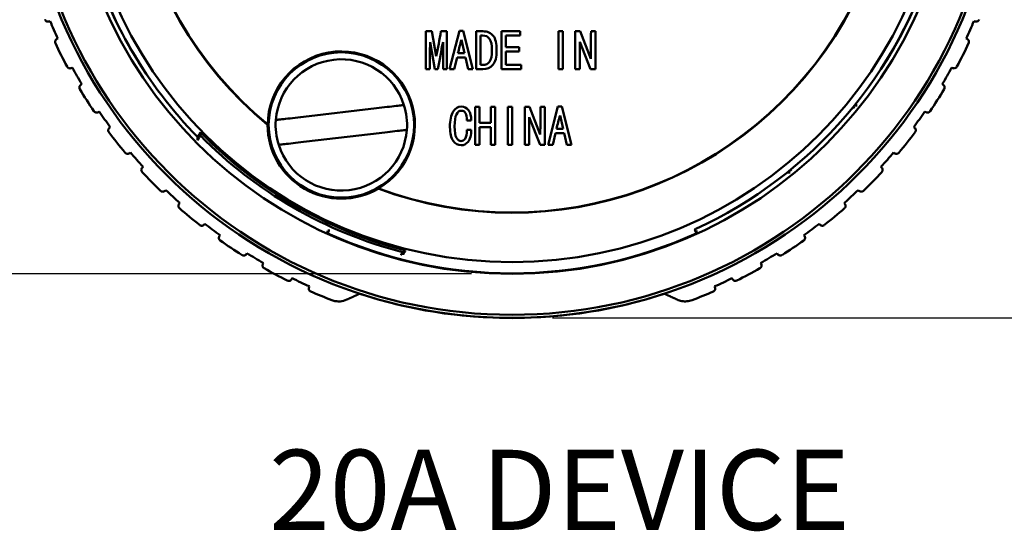
# Model space of a CAD drawing. Units: inches. Extents: x 0.3 to 16.7, y 0.3 to 10.7.
# Drawn here: x 6.1 to 7.6, y 6.4 to 7.2 of the extents above; entities that cross this region are included whole.
import ezdxf

# ---------------------------------------------------------------- set-up
doc = ezdxf.new("R2010")
doc.units = ezdxf.units.IN
doc.header["$MEASUREMENT"] = 0
for name, color, linetype, lineweight in [('Dimension (ANSI)', 7, 'Continuous', 25), ('Symbol (ANSI)', 7, 'Continuous', 25), ('Visible (ANSI)', 7, 'Continuous', 50)]:
    doc.layers.add(name, color=color, linetype=linetype, lineweight=lineweight)
doc.layers.add('Viewport1ForCustomObjects_0', color=7, linetype='Continuous')
doc.layers.add('Viewport2ForCustomObjects_0', color=7, linetype='Continuous')
doc.styles.get("Standard").update_dxf_attribs({"font": 'tahoma.ttf'})

# ---------------------------------------------------------------- blocks, each defined once
blk = doc.blocks.new('CustomObjectsInViewport2_0')
at = {"layer": 'Visible (ANSI)'}
for p, q in [((-10001.7635, -10001.3175), (-10001.7648, -10001.3181)), ((-10000.3212, -10001.3181), (-10000.3225, -10001.3175)), ((-10001.1772, -10001.3335), (-10001.1678, -10001.3335)), ((-10001.1772, -10001.3925), (-10001.1772, -10001.3335)), ((-10001.1678, -10001.3335), (-10001.1612, -10001.3725)), ((-10001.1539, -10001.3335), (-10001.1445, -10001.3335)), ((-10001.1445, -10001.3335), (-10001.1445, -10001.3925)), ((-10001.1403, -10001.3925), (-10001.1251, -10001.3328)), ((-10001.1251, -10001.3328), (-10001.1191, -10001.3328)), ((-10001.1191, -10001.3328), (-10001.1039, -10001.3925)), ((-10001.0991, -10001.3925), (-10001.0991, -10001.3335)), ((-10001.0594, -10001.3335), (-10001.0301, -10001.3335)), ((-10001.0594, -10001.3925), (-10001.0594, -10001.3335)), ((-10001.0301, -10001.3335), (-10001.0301, -10001.34)), ((-10000.9707, -10001.3925), (-10000.9707, -10001.3335)), ((-10000.9707, -10001.3335), (-10000.9637, -10001.3335)), ((-10000.9637, -10001.3335), (-10000.9637, -10001.3925)), ((-10000.9444, -10001.3335), (-10000.9368, -10001.3335)), ((-10000.9444, -10001.3925), (-10000.9444, -10001.3335)), ((-10000.9368, -10001.3335), (-10000.9201, -10001.3763)), ((-10000.9198, -10001.3335), (-10000.9129, -10001.3335)), ((-10000.9129, -10001.3335), (-10000.9129, -10001.3925)), ((-10001.7528, -10001.3455), (-10001.7515, -10001.3449)), ((-10001.1633, -10001.3925), (-10001.1706, -10001.3504)), ((-10001.1506, -10001.3925), (-10001.1506, -10001.3504)), ((-10001.117, -10001.3677), (-10001.1218, -10001.3466)), ((-10001.0921, -10001.34), (-10001.0921, -10001.386)), ((-10001.0525, -10001.34), (-10001.0525, -10001.3584)), ((-10001.0301, -10001.34), (-10001.0525, -10001.34)), ((-10000.9204, -10001.3925), (-10000.9371, -10001.3497)), ((-10000.3345, -10001.3449), (-10000.3332, -10001.3455)), ((-10001.0525, -10001.3584), (-10001.0319, -10001.3584)), ((-10001.0525, -10001.3649), (-10001.0525, -10001.386)), ((-10001.0319, -10001.3649), (-10001.0525, -10001.3649)), ((-10001.0319, -10001.3584), (-10001.0319, -10001.3649)), ((-10001.1288, -10001.3742), (-10001.133, -10001.3925)), ((-10001.1155, -10001.3742), (-10001.1288, -10001.3742)), ((-10001.1273, -10001.3677), (-10001.117, -10001.3677)), ((-10001.1112, -10001.3925), (-10001.1155, -10001.3742)), ((-10001.7288, -10001.3901), (-10001.7301, -10001.3908)), ((-10001.1712, -10001.3925), (-10001.1772, -10001.3925)), ((-10001.1585, -10001.3925), (-10001.1633, -10001.3925)), ((-10001.1445, -10001.3925), (-10001.1506, -10001.3925)), ((-10001.133, -10001.3925), (-10001.1403, -10001.3925)), ((-10001.1039, -10001.3925), (-10001.1112, -10001.3925)), ((-10001.0285, -10001.3925), (-10001.0594, -10001.3925)), ((-10001.0525, -10001.386), (-10001.0285, -10001.386)), ((-10001.0285, -10001.386), (-10001.0285, -10001.3925)), ((-10000.9637, -10001.3925), (-10000.9707, -10001.3925)), ((-10000.9374, -10001.3925), (-10000.9444, -10001.3925)), ((-10000.9129, -10001.3925), (-10000.9204, -10001.3925)), ((-10000.3559, -10001.3908), (-10000.3572, -10001.3901)), ((-10001.7154, -10001.4169), (-10001.7141, -10001.4161)), ((-10000.3719, -10001.4161), (-10000.3706, -10001.4169)), ((-10001.6869, -10001.4587), (-10001.6882, -10001.4596)), ((-10001.3684, -10001.467), (-10001.2546, -10001.4536)), ((-10001.1005, -10001.4516), (-10001.0935, -10001.4516)), ((-10001.1005, -10001.5107), (-10001.1005, -10001.4516)), ((-10001.0935, -10001.4516), (-10001.0935, -10001.4765)), ((-10001.0762, -10001.4516), (-10001.0693, -10001.4516)), ((-10001.0762, -10001.4765), (-10001.0762, -10001.4516)), ((-10001.0693, -10001.4516), (-10001.0693, -10001.5107)), ((-10001.0496, -10001.5107), (-10001.0496, -10001.4516)), ((-10001.0496, -10001.4516), (-10001.0426, -10001.4516)), ((-10001.0426, -10001.4516), (-10001.0426, -10001.5107)), ((-10001.0232, -10001.4516), (-10001.0157, -10001.4516)), ((-10001.0232, -10001.5107), (-10001.0232, -10001.4516)), ((-10001.0157, -10001.4516), (-10000.999, -10001.4944)), ((-10000.9987, -10001.4516), (-10000.9917, -10001.4516)), ((-10000.9917, -10001.4516), (-10000.9917, -10001.5107)), ((-10000.9866, -10001.5107), (-10000.9714, -10001.4509)), ((-10000.9714, -10001.4509), (-10000.9654, -10001.4509)), ((-10000.9654, -10001.4509), (-10000.9503, -10001.5107)), ((-10000.509, -10001.4533), (-10000.5107, -10001.4515)), ((-10000.3978, -10001.4596), (-10000.3991, -10001.4587)), ((-10001.1068, -10001.4727), (-10001.1135, -10001.4727)), ((-10000.9993, -10001.5107), (-10001.016, -10001.4678)), ((-10000.9633, -10001.4858), (-10000.9681, -10001.4647)), ((-10001.6708, -10001.484), (-10001.6696, -10001.4831)), ((-10001.1135, -10001.4872), (-10001.1065, -10001.4872)), ((-10001.0935, -10001.4765), (-10001.0762, -10001.4765)), ((-10001.0935, -10001.483), (-10001.0935, -10001.5107)), ((-10001.0762, -10001.483), (-10001.0935, -10001.483)), ((-10001.0762, -10001.5107), (-10001.0762, -10001.483)), ((-10000.9736, -10001.4858), (-10000.9633, -10001.4858)), ((-10000.4164, -10001.4831), (-10000.4152, -10001.484)), ((-10001.5334, -10001.5032), (-10001.5334, -10001.4985)), ((-10001.529, -10001.4909), (-10001.5291, -10001.4962)), ((-10001.2501, -10001.4923), (-10001.3638, -10001.5057)), ((-10000.9751, -10001.4924), (-10000.9793, -10001.5107)), ((-10000.9618, -10001.4924), (-10000.9751, -10001.4924)), ((-10000.9575, -10001.5107), (-10000.9618, -10001.4924)), ((-10001.0935, -10001.5107), (-10001.1005, -10001.5107)), ((-10001.0693, -10001.5107), (-10001.0762, -10001.5107)), ((-10001.0426, -10001.5107), (-10001.0496, -10001.5107)), ((-10001.0163, -10001.5107), (-10001.0232, -10001.5107)), ((-10000.9917, -10001.5107), (-10000.9993, -10001.5107)), ((-10000.9793, -10001.5107), (-10000.9866, -10001.5107)), ((-10000.9503, -10001.5107), (-10000.9575, -10001.5107)), ((-10001.6382, -10001.5227), (-10001.6393, -10001.5236)), ((-10000.4467, -10001.5236), (-10000.4478, -10001.5227)), ((-10001.6195, -10001.5461), (-10001.6185, -10001.5451)), ((-10000.6086, -10001.5497), (-10000.6069, -10001.5515)), ((-10000.4675, -10001.5451), (-10000.4665, -10001.5461)), ((-10001.5831, -10001.5813), (-10001.5842, -10001.5824)), ((-10000.5018, -10001.5824), (-10000.5029, -10001.5813)), ((-10001.5622, -10001.6027), (-10001.5612, -10001.6016)), ((-10000.5248, -10001.6016), (-10000.5238, -10001.6027)), ((-10001.5223, -10001.6339), (-10001.5232, -10001.6351)), ((-10000.5628, -10001.6351), (-10000.5637, -10001.6339)), ((-10001.4993, -10001.653), (-10001.4984, -10001.6518)), ((-10000.5876, -10001.6518), (-10000.5867, -10001.653)), ((-10001.4564, -10001.68), (-10001.4572, -10001.6812)), ((-10001.2136, -10001.6783), (-10001.2091, -10001.6756)), ((-10000.6288, -10001.6812), (-10000.6296, -10001.68)), ((-10001.4315, -10001.6966), (-10001.4308, -10001.6953)), ((-10000.6552, -10001.6953), (-10000.6545, -10001.6966)), ((-10001.3861, -10001.719), (-10001.3868, -10001.7204)), ((-10000.6992, -10001.7204), (-10000.6999, -10001.719)), ((-10001.3596, -10001.733), (-10001.3591, -10001.7317)), ((-10000.7269, -10001.7317), (-10000.7264, -10001.733))]:
    blk.add_line(p, q, dxfattribs=at)
for centre, radius in [((-10001.043, -10001.0185), 0.7624), ((-10001.043, -10001.0185), 0.7575), ((-10001.043, -10001.0185), 0.6937), ((-10001.043, -10001.0185), 0.6753), ((-10001.3092, -10001.4797), 0.1134)]:
    blk.add_circle(centre, radius, dxfattribs=at)
at = {"layer": 'Visible (ANSI)', "extrusion": (0, 0, -1)}
for centre, radius, start, end in [((10001.043, -10001.0185), 0.5982, 309.5843, 110.4157), ((10001.043, -10001.0185), 0.5982, 129.5843, 290.4157), ((10001.043, -10001.0185), 0.6862, 315.6167, 343.9225), ((10001.043, -10001.0185), 0.6862, 196.0775, 245.3201), ((10001.043, -10001.0185), 0.7865, 331.9211, 334.8971), ((10001.3092, -10001.4797), 0.1148, 0.2417, 239.7583), ((10001.043, -10001.0185), 0.7865, 205.1029, 208.0789), ((10001.043, -10001.0185), 0.7865, 326.012, 328.988), ((10001.043, -10001.0185), 0.7865, 211.012, 213.988), ((10001.3092, -10001.4797), 0.1025, 162.336, 184.27), ((10001.3092, -10001.4797), 0.1025, 342.336, 4.27), ((10001.043, -10001.0185), 0.7865, 320.1029, 323.0789), ((10001.043, -10001.0185), 0.7865, 216.9211, 219.8971), ((10001.043, -10001.0185), 0.7865, 314.1938, 317.1698), ((10001.043, -10001.0185), 0.7865, 222.8302, 225.8062), ((10001.043, -10001.0185), 0.7865, 308.2848, 311.2607), ((10001.043, -10001.0185), 0.7865, 228.7393, 231.7152), ((10001.043, -10001.0185), 0.6929, 245.4898, 294.5102), ((10001.043, -10001.0185), 0.7865, 302.3757, 305.3516), ((10001.043, -10001.0185), 0.7865, 234.6484, 237.6243), ((10001.043, -10001.0185), 0.7865, 296.4666, 299.4425), ((10001.043, -10001.0185), 0.7865, 240.5575, 243.5334), ((10001.043, -10001.0185), 0.7865, 290.9336, 293.5334), ((10001.043, -10001.0185), 0.7865, 246.4666, 249.0664)]:
    blk.add_arc(centre, radius, start, end, dxfattribs=at)
at = {"layer": 'Visible (ANSI)'}
for centre, radius, start, end in [((-10001.043, -10001.0185), 0.5978, 69.5998, 230.4002), ((-10001.043, -10001.0185), 0.5978, 249.5998, 50.4002), ((-10001.043, -10001.0173), 0.6869, 197.0492, 214.2066), ((-10001.043, -10001.0173), 0.6869, 325.7923, 342.9508), ((-10001.043, -10001.0185), 0.78, 202.5388, 204.7339), ((-10001.043, -10001.0185), 0.78, 335.2661, 337.4612), ((-10001.3092, -10001.4797), 0.1025, 17.664, 175.73), ((-10001.043, -10001.0185), 0.78, 208.4479, 210.643), ((-10001.043, -10001.0185), 0.78, 329.357, 331.5521), ((-10001.043, -10001.0185), 0.78, 214.357, 216.5521), ((-10001.043, -10001.0185), 0.78, 323.4479, 325.643), ((-10001.3092, -10001.4797), 0.115, 179.9684, 300.0316), ((-10001.3092, -10001.4797), 0.1025, 197.664, 355.73), ((-10001.043, -10001.0185), 0.6778, 224.1849, 255.8151), ((-10001.043, -10001.0185), 0.78, 220.2661, 222.4612), ((-10001.043, -10001.0185), 0.78, 317.5388, 319.7339), ((-10001.043, -10001.0185), 0.78, 226.1752, 228.3703), ((-10001.043, -10001.0185), 0.78, 311.6297, 313.8248), ((-10001.043, -10001.0185), 0.78, 232.0843, 234.2793), ((-10001.043, -10001.0185), 0.78, 305.7207, 307.9157), ((-10001.043, -10001.0185), 0.78, 237.9934, 240.1884), ((-10001.043, -10001.0185), 0.78, 299.8116, 302.0066), ((-10001.043, -10001.0185), 0.78, 243.9025, 246.0975), ((-10001.043, -10001.0185), 0.78, 293.9025, 296.0975), ((-10001.043, -10001.0185), 0.7626, 251.8367, 288.1633)]:
    blk.add_arc(centre, radius, start, end, dxfattribs=at)
at = {"layer": 'Visible (ANSI)', "extrusion": (0, 0, -1)}
for centre, major_axis, start_param, end_param in [((-10144.8641, -9857.9739), (144.163, -144.1587), 6.224782, 6.225057), ((-10144.084, -9857.203), (144.1563, -144.1561), 0.058113, 0.058386)]:
    blk.add_ellipse(centre, major_axis=major_axis, ratio=0.052336, start_param=start_param, end_param=end_param, dxfattribs=at)
at = {"layer": 'Visible (ANSI)'}
for centre, major_axis, start_param, end_param in [((-10001.3327, -10001.6536), (0.00422, 0.0089), 5.252439, 6.27627), ((-10000.7533, -10001.6536), (-0.00422, 0.0089), 0.006915, 1.030747)]:
    blk.add_ellipse(centre, major_axis=major_axis, ratio=0.004357, start_param=start_param, end_param=end_param, dxfattribs=at)
for points, knots in [([(-10001.7648, -10001.3181), (-10001.7656, -10001.3184), (-10001.7665, -10001.3185), (-10001.7681, -10001.3183), (-10001.7688, -10001.3181), (-10001.7698, -10001.3174), (-10001.7702, -10001.3171), (-10001.7707, -10001.3165), (-10001.7709, -10001.3162), (-10001.7711, -10001.3158), (-10001.7713, -10001.3156), (-10001.7714, -10001.3153)], [0.00000011, 0.00000011, 0.00000011, 0.00000011, 0.00949503, 0.00949503, 0.01705936, 0.01705936, 0.02238207, 0.02238207, 0.02487651, 0.02487651, 0.02731655, 0.02731655, 0.02731655, 0.02731655]), ([(-10000.3146, -10001.3153), (-10000.3148, -10001.3158), (-10000.3151, -10001.3162), (-10000.3157, -10001.3169), (-10000.316, -10001.3173), (-10000.3169, -10001.3179), (-10000.3175, -10001.3182), (-10000.3186, -10001.3184), (-10000.3191, -10001.3185), (-10000.3202, -10001.3184), (-10000.3207, -10001.3183), (-10000.3212, -10001.3181)], [0, 0, 0, 0, 0.00360415, 0.00360415, 0.00772321, 0.00772321, 0.01318901, 0.01318901, 0.01853628, 0.01853628, 0.02413893, 0.02413893, 0.02413893, 0.02413893]), ([(-10001.0991, -10001.3335), (-10001.0957, -10001.3335), (-10001.0922, -10001.3335), (-10001.0813, -10001.3335), (-10001.0758, -10001.3358), (-10001.0723, -10001.3404)], [0, 0, 0, 0, 0.314807, 0.314807, 1, 1, 1, 1]), ([(-10001.7552, -10001.3522), (-10001.7554, -10001.3518), (-10001.7555, -10001.3513), (-10001.7557, -10001.3504), (-10001.7557, -10001.3499), (-10001.7556, -10001.3488), (-10001.7554, -10001.3482), (-10001.7548, -10001.3472), (-10001.7545, -10001.3468), (-10001.7537, -10001.346), (-10001.7533, -10001.3457), (-10001.7528, -10001.3455)], [0, 0, 0, 0, 0.00360415, 0.00360415, 0.00772321, 0.00772321, 0.01318901, 0.01318901, 0.01853628, 0.01853628, 0.02413893, 0.02413893, 0.02413893, 0.02413893]), ([(-10001.0723, -10001.3404), (-10001.0688, -10001.345), (-10001.067, -10001.3526), (-10001.067, -10001.3738), (-10001.069, -10001.3813), (-10001.0768, -10001.3903), (-10001.0821, -10001.3925), (-10001.0922, -10001.3925), (-10001.0957, -10001.3925), (-10001.0991, -10001.3925)], [0, 0, 0, 0, 0.284222, 0.284222, 0.568444, 0.568444, 0.853247, 0.853247, 1, 1, 1, 1]), ([(-10001.0779, -10001.381), (-10001.0755, -10001.3776), (-10001.0743, -10001.3717), (-10001.0743, -10001.3547), (-10001.0755, -10001.3487), (-10001.0803, -10001.3418), (-10001.084, -10001.34), (-10001.0899, -10001.34), (-10001.091, -10001.34), (-10001.0921, -10001.34)], [0, 0, 0, 0, 0.309625, 0.309625, 0.619249, 0.619249, 0.928874, 0.928874, 1, 1, 1, 1]), ([(-10000.3332, -10001.3455), (-10000.3324, -10001.3459), (-10000.3317, -10001.3465), (-10000.3308, -10001.3478), (-10000.3305, -10001.3485), (-10000.3303, -10001.3496), (-10000.3303, -10001.3502), (-10000.3304, -10001.351), (-10000.3304, -10001.3512), (-10000.3306, -10001.3517), (-10000.3307, -10001.352), (-10000.3308, -10001.3522)], [0.00000011, 0.00000011, 0.00000011, 0.00000011, 0.00949503, 0.00949503, 0.01705936, 0.01705936, 0.02238207, 0.02238207, 0.02487651, 0.02487651, 0.02731655, 0.02731655, 0.02731655, 0.02731655]), ([(-10001.0921, -10001.386), (-10001.091, -10001.386), (-10001.0899, -10001.386), (-10001.084, -10001.386), (-10001.0803, -10001.3843), (-10001.0779, -10001.381)], [0, 0, 0, 0, 0.186804, 0.186804, 1, 1, 1, 1]), ([(-10001.7301, -10001.3908), (-10001.7309, -10001.3912), (-10001.7318, -10001.3914), (-10001.7334, -10001.3914), (-10001.7341, -10001.3912), (-10001.7352, -10001.3906), (-10001.7356, -10001.3904), (-10001.7362, -10001.3898), (-10001.7363, -10001.3896), (-10001.7367, -10001.3892), (-10001.7368, -10001.389), (-10001.7369, -10001.3887)], [0.00000011, 0.00000011, 0.00000011, 0.00000011, 0.00949503, 0.00949503, 0.01705936, 0.01705936, 0.02238207, 0.02238207, 0.02487651, 0.02487651, 0.02731655, 0.02731655, 0.02731655, 0.02731655]), ([(-10000.3491, -10001.3887), (-10000.3493, -10001.3891), (-10000.3496, -10001.3895), (-10000.3502, -10001.3902), (-10000.3506, -10001.3905), (-10000.3516, -10001.3911), (-10000.3522, -10001.3912), (-10000.3533, -10001.3914), (-10000.3538, -10001.3914), (-10000.3549, -10001.3912), (-10000.3554, -10001.3911), (-10000.3559, -10001.3908)], [0, 0, 0, 0, 0.00360415, 0.00360415, 0.00772321, 0.00772321, 0.01318901, 0.01318901, 0.01853628, 0.01853628, 0.02413893, 0.02413893, 0.02413893, 0.02413893]), ([(-10001.7171, -10001.4237), (-10001.7173, -10001.4233), (-10001.7175, -10001.4229), (-10001.7178, -10001.422), (-10001.7178, -10001.4215), (-10001.7178, -10001.4204), (-10001.7176, -10001.4198), (-10001.7172, -10001.4187), (-10001.7169, -10001.4183), (-10001.7162, -10001.4175), (-10001.7158, -10001.4171), (-10001.7154, -10001.4169)], [0, 0, 0, 0, 0.00360415, 0.00360415, 0.00772321, 0.00772321, 0.01318901, 0.01318901, 0.01853628, 0.01853628, 0.02413893, 0.02413893, 0.02413893, 0.02413893]), ([(-10000.3706, -10001.4169), (-10000.3699, -10001.4173), (-10000.3692, -10001.418), (-10000.3685, -10001.4194), (-10000.3683, -10001.42), (-10000.3682, -10001.4212), (-10000.3682, -10001.4218), (-10000.3684, -10001.4226), (-10000.3685, -10001.4228), (-10000.3687, -10001.4233), (-10000.3688, -10001.4235), (-10000.3689, -10001.4237)], [0.00000011, 0.00000011, 0.00000011, 0.00000011, 0.00949503, 0.00949503, 0.01705936, 0.01705936, 0.02238207, 0.02238207, 0.02487651, 0.02487651, 0.02731655, 0.02731655, 0.02731655, 0.02731655]), ([(-10001.6882, -10001.4596), (-10001.6889, -10001.4601), (-10001.6898, -10001.4604), (-10001.6913, -10001.4605), (-10001.692, -10001.4603), (-10001.6932, -10001.4599), (-10001.6936, -10001.4597), (-10001.6943, -10001.4592), (-10001.6945, -10001.459), (-10001.6948, -10001.4586), (-10001.695, -10001.4584), (-10001.6951, -10001.4582)], [0.00000011, 0.00000011, 0.00000011, 0.00000011, 0.00949503, 0.00949503, 0.01705936, 0.01705936, 0.02238207, 0.02238207, 0.02487651, 0.02487651, 0.02731655, 0.02731655, 0.02731655, 0.02731655]), ([(-10001.2546, -10001.4536), (-10001.2492, -10001.453), (-10001.2428, -10001.4522), (-10001.2328, -10001.4511), (-10001.2276, -10001.4504), (-10001.2202, -10001.4496), (-10001.2167, -10001.4492), (-10001.2128, -10001.4487), (-10001.2116, -10001.4486), (-10001.2116, -10001.4486)], [0.8093964, 0.8093964, 0.8093964, 0.8093964, 0.8511967, 0.8511967, 0.8914577, 0.8914577, 0.9309819, 0.9309819, 0.9701375, 0.9701375, 0.9701375, 0.9701375]), ([(-10001.1065, -10001.4872), (-10001.1067, -10001.4959), (-10001.1083, -10001.5021), (-10001.1144, -10001.5095), (-10001.118, -10001.5114), (-10001.1271, -10001.5114), (-10001.1313, -10001.5091), (-10001.1381, -10001.5001), (-10001.1398, -10001.4929), (-10001.1398, -10001.4722), (-10001.1382, -10001.4642), (-10001.1315, -10001.4536), (-10001.1272, -10001.4509), (-10001.1175, -10001.4509), (-10001.1138, -10001.4528), (-10001.108, -10001.4604), (-10001.1066, -10001.4658), (-10001.1068, -10001.4727)], [0, 0, 0, 0, 0.112897, 0.112897, 0.225287, 0.225287, 0.353463, 0.353463, 0.481835, 0.481835, 0.622393, 0.622393, 0.762951, 0.762951, 0.881475, 0.881475, 1, 1, 1, 1]), ([(-10001.1135, -10001.4727), (-10001.1135, -10001.4676), (-10001.1142, -10001.4638), (-10001.117, -10001.4587), (-10001.1191, -10001.4575), (-10001.1252, -10001.4575), (-10001.1278, -10001.4594), (-10001.1316, -10001.467), (-10001.1326, -10001.4734), (-10001.1326, -10001.4906), (-10001.1316, -10001.4964), (-10001.1278, -10001.5031), (-10001.1253, -10001.5048), (-10001.12, -10001.5048), (-10001.118, -10001.5036), (-10001.1144, -10001.4988), (-10001.1135, -10001.4941), (-10001.1135, -10001.4872)], [0, 0, 0, 0, 0.124798, 0.124798, 0.249895, 0.249895, 0.393222, 0.393222, 0.537038, 0.537038, 0.66995, 0.66995, 0.803348, 0.803348, 0.901674, 0.901674, 1, 1, 1, 1]), ([(-10000.3909, -10001.4582), (-10000.3911, -10001.4586), (-10000.3914, -10001.4589), (-10000.3922, -10001.4596), (-10000.3926, -10001.4598), (-10000.3936, -10001.4603), (-10000.3942, -10001.4604), (-10000.3954, -10001.4604), (-10000.3959, -10001.4604), (-10000.3969, -10001.4601), (-10000.3974, -10001.4599), (-10000.3978, -10001.4596)], [0, 0, 0, 0, 0.00360415, 0.00360415, 0.00772321, 0.00772321, 0.01318901, 0.01318901, 0.01853628, 0.01853628, 0.02413893, 0.02413893, 0.02413893, 0.02413893]), ([(-10001.4114, -10001.472), (-10001.4114, -10001.472), (-10001.4102, -10001.4719), (-10001.4063, -10001.4714), (-10001.4028, -10001.471), (-10001.3954, -10001.4701), (-10001.3902, -10001.4695), (-10001.3803, -10001.4684), (-10001.3738, -10001.4676), (-10001.3684, -10001.467)], [0.3233792, 0.3233792, 0.3233792, 0.3233792, 0.3625348, 0.3625348, 0.402059, 0.402059, 0.44232, 0.44232, 0.4841203, 0.4841203, 0.4841203, 0.4841203]), ([(-10001.6718, -10001.491), (-10001.6721, -10001.4906), (-10001.6723, -10001.4902), (-10001.6726, -10001.4893), (-10001.6727, -10001.4888), (-10001.6728, -10001.4877), (-10001.6727, -10001.4871), (-10001.6724, -10001.486), (-10001.6722, -10001.4855), (-10001.6716, -10001.4847), (-10001.6712, -10001.4843), (-10001.6708, -10001.484)], [0, 0, 0, 0, 0.00360415, 0.00360415, 0.00772321, 0.00772321, 0.01318901, 0.01318901, 0.01853628, 0.01853628, 0.02413893, 0.02413893, 0.02413893, 0.02413893]), ([(-10001.207, -10001.4873), (-10001.207, -10001.4873), (-10001.2082, -10001.4874), (-10001.2122, -10001.4879), (-10001.2156, -10001.4883), (-10001.223, -10001.4892), (-10001.2283, -10001.4898), (-10001.2382, -10001.4909), (-10001.2446, -10001.4917), (-10001.2501, -10001.4923)], [0.3233792, 0.3233792, 0.3233792, 0.3233792, 0.3625348, 0.3625348, 0.402059, 0.402059, 0.44232, 0.44232, 0.4841203, 0.4841203, 0.4841203, 0.4841203]), ([(-10000.4152, -10001.484), (-10000.4145, -10001.4845), (-10000.4139, -10001.4852), (-10000.4133, -10001.4867), (-10000.4132, -10001.4874), (-10000.4132, -10001.4886), (-10000.4133, -10001.4891), (-10000.4136, -10001.4899), (-10000.4137, -10001.4901), (-10000.4139, -10001.4906), (-10000.4141, -10001.4908), (-10000.4142, -10001.491)], [0.00000011, 0.00000011, 0.00000011, 0.00000011, 0.00949503, 0.00949503, 0.01705936, 0.01705936, 0.02238207, 0.02238207, 0.02487651, 0.02487651, 0.02731655, 0.02731655, 0.02731655, 0.02731655]), ([(-10001.5334, -10001.4985), (-10001.5331, -10001.498), (-10001.5323, -10001.4966), (-10001.5315, -10001.4953), (-10001.531, -10001.4944), (-10001.5308, -10001.4939), (-10001.5305, -10001.4935), (-10001.5298, -10001.4923), (-10001.5294, -10001.4916), (-10001.529, -10001.4909)], [0, 0, 0, 0, 0.180646, 0.543165, 0.543165, 0.543165, 0.716057, 0.716057, 1, 1, 1, 1]), ([(-10001.5291, -10001.4962), (-10001.5298, -10001.4975), (-10001.5305, -10001.4987), (-10001.5319, -10001.5012), (-10001.5326, -10001.5023), (-10001.5333, -10001.5035)], [0, 0, 0, 0, 0.76515, 0.76515, 1.480526, 1.480526, 1.480526, 1.480526]), ([(-10001.5291, -10001.4962), (-10001.4861, -10001.5399), (-10001.4369, -10001.578), (-10001.3307, -10001.6393), (-10001.273, -10001.663), (-10001.2136, -10001.6783)], [0.000175, 0.000175, 0.000175, 0.000175, 0.4672939, 0.4672939, 0.9332969, 0.9332969, 0.9332969, 0.9332969]), ([(-10001.3638, -10001.5057), (-10001.3693, -10001.5063), (-10001.3757, -10001.5071), (-10001.3856, -10001.5083), (-10001.3909, -10001.5089), (-10001.3983, -10001.5097), (-10001.4017, -10001.5102), (-10001.4057, -10001.5106), (-10001.4069, -10001.5108), (-10001.4069, -10001.5108)], [0.8093964, 0.8093964, 0.8093964, 0.8093964, 0.8511967, 0.8511967, 0.8914577, 0.8914577, 0.9309819, 0.9309819, 0.9701375, 0.9701375, 0.9701375, 0.9701375]), ([(-10001.6393, -10001.5236), (-10001.64, -10001.5242), (-10001.6408, -10001.5246), (-10001.6424, -10001.5249), (-10001.6431, -10001.5248), (-10001.6443, -10001.5245), (-10001.6448, -10001.5243), (-10001.6454, -10001.5239), (-10001.6457, -10001.5237), (-10001.646, -10001.5234), (-10001.6462, -10001.5232), (-10001.6464, -10001.523)], [0.00000011, 0.00000011, 0.00000011, 0.00000011, 0.00949503, 0.00949503, 0.01705936, 0.01705936, 0.02238207, 0.02238207, 0.02487651, 0.02487651, 0.02731655, 0.02731655, 0.02731655, 0.02731655]), ([(-10000.4396, -10001.523), (-10000.4399, -10001.5234), (-10000.4402, -10001.5237), (-10000.4411, -10001.5242), (-10000.4415, -10001.5244), (-10000.4426, -10001.5248), (-10000.4432, -10001.5248), (-10000.4443, -10001.5248), (-10000.4448, -10001.5246), (-10000.4458, -10001.5243), (-10000.4463, -10001.524), (-10000.4467, -10001.5236)], [0, 0, 0, 0, 0.00360415, 0.00360415, 0.00772321, 0.00772321, 0.01318901, 0.01318901, 0.01853628, 0.01853628, 0.02413893, 0.02413893, 0.02413893, 0.02413893]), ([(-10001.6198, -10001.5532), (-10001.6201, -10001.5529), (-10001.6204, -10001.5525), (-10001.6208, -10001.5516), (-10001.621, -10001.5511), (-10001.6212, -10001.55), (-10001.6212, -10001.5494), (-10001.621, -10001.5483), (-10001.6208, -10001.5478), (-10001.6203, -10001.5469), (-10001.6199, -10001.5465), (-10001.6195, -10001.5461)], [0, 0, 0, 0, 0.00360415, 0.00360415, 0.00772321, 0.00772321, 0.01318901, 0.01318901, 0.01853628, 0.01853628, 0.02413893, 0.02413893, 0.02413893, 0.02413893]), ([(-10000.4665, -10001.5461), (-10000.4658, -10001.5467), (-10000.4653, -10001.5475), (-10000.4649, -10001.549), (-10000.4648, -10001.5497), (-10000.465, -10001.5509), (-10000.4651, -10001.5514), (-10000.4654, -10001.5522), (-10000.4656, -10001.5524), (-10000.4659, -10001.5528), (-10000.466, -10001.553), (-10000.4662, -10001.5532)], [0.00000011, 0.00000011, 0.00000011, 0.00000011, 0.00949503, 0.00949503, 0.01705936, 0.01705936, 0.02238207, 0.02238207, 0.02487651, 0.02487651, 0.02731655, 0.02731655, 0.02731655, 0.02731655]), ([(-10001.5842, -10001.5824), (-10001.5848, -10001.583), (-10001.5856, -10001.5834), (-10001.5871, -10001.5839), (-10001.5878, -10001.5839), (-10001.589, -10001.5837), (-10001.5895, -10001.5836), (-10001.5902, -10001.5832), (-10001.5904, -10001.5831), (-10001.5909, -10001.5828), (-10001.5911, -10001.5826), (-10001.5913, -10001.5824)], [0.00000011, 0.00000011, 0.00000011, 0.00000011, 0.00949503, 0.00949503, 0.01705936, 0.01705936, 0.02238207, 0.02238207, 0.02487651, 0.02487651, 0.02731655, 0.02731655, 0.02731655, 0.02731655]), ([(-10000.4947, -10001.5824), (-10000.4951, -10001.5828), (-10000.4955, -10001.583), (-10000.4963, -10001.5835), (-10000.4968, -10001.5837), (-10000.4979, -10001.5839), (-10000.4985, -10001.5839), (-10000.4996, -10001.5837), (-10000.5001, -10001.5835), (-10000.501, -10001.5831), (-10000.5015, -10001.5827), (-10000.5018, -10001.5824)], [0, 0, 0, 0, 0.00360415, 0.00360415, 0.00772321, 0.00772321, 0.01318901, 0.01318901, 0.01853628, 0.01853628, 0.02413893, 0.02413893, 0.02413893, 0.02413893]), ([(-10001.5617, -10001.6098), (-10001.562, -10001.6094), (-10001.5623, -10001.6091), (-10001.5629, -10001.6083), (-10001.5631, -10001.6078), (-10001.5634, -10001.6067), (-10001.5634, -10001.6061), (-10001.5633, -10001.605), (-10001.5632, -10001.6045), (-10001.5628, -10001.6035), (-10001.5625, -10001.6031), (-10001.5622, -10001.6027)], [0, 0, 0, 0, 0.00360415, 0.00360415, 0.00772321, 0.00772321, 0.01318901, 0.01318901, 0.01853628, 0.01853628, 0.02413893, 0.02413893, 0.02413893, 0.02413893]), ([(-10000.5238, -10001.6027), (-10000.5233, -10001.6033), (-10000.5229, -10001.6041), (-10000.5226, -10001.6057), (-10000.5226, -10001.6064), (-10000.5228, -10001.6076), (-10000.523, -10001.6081), (-10000.5234, -10001.6088), (-10000.5236, -10001.609), (-10000.5239, -10001.6094), (-10000.5241, -10001.6096), (-10000.5243, -10001.6098)], [0.00000011, 0.00000011, 0.00000011, 0.00000011, 0.00949503, 0.00949503, 0.01705936, 0.01705936, 0.02238207, 0.02238207, 0.02487651, 0.02487651, 0.02731655, 0.02731655, 0.02731655, 0.02731655]), ([(-10001.5232, -10001.6351), (-10001.5238, -10001.6358), (-10001.5245, -10001.6363), (-10001.526, -10001.6369), (-10001.5267, -10001.637), (-10001.5279, -10001.6369), (-10001.5284, -10001.6368), (-10001.5292, -10001.6366), (-10001.5294, -10001.6365), (-10001.5299, -10001.6362), (-10001.5301, -10001.636), (-10001.5303, -10001.6359)], [0.00000011, 0.00000011, 0.00000011, 0.00000011, 0.00949503, 0.00949503, 0.01705936, 0.01705936, 0.02238207, 0.02238207, 0.02487651, 0.02487651, 0.02731655, 0.02731655, 0.02731655, 0.02731655]), ([(-10000.5557, -10001.6359), (-10000.5561, -10001.6362), (-10000.5565, -10001.6364), (-10000.5574, -10001.6368), (-10000.5579, -10001.6369), (-10000.559, -10001.637), (-10000.5596, -10001.6369), (-10000.5607, -10001.6367), (-10000.5612, -10001.6364), (-10000.562, -10001.6358), (-10000.5624, -10001.6355), (-10000.5628, -10001.6351)], [0, 0, 0, 0, 0.00360415, 0.00360415, 0.00772321, 0.00772321, 0.01318901, 0.01318901, 0.01853628, 0.01853628, 0.02413893, 0.02413893, 0.02413893, 0.02413893]), ([(-10001.4981, -10001.66), (-10001.4984, -10001.6597), (-10001.4988, -10001.6594), (-10001.4994, -10001.6587), (-10001.4996, -10001.6582), (-10001.5001, -10001.6572), (-10001.5002, -10001.6566), (-10001.5002, -10001.6555), (-10001.5001, -10001.6549), (-10001.4998, -10001.6539), (-10001.4996, -10001.6535), (-10001.4993, -10001.653)], [0, 0, 0, 0, 0.00360415, 0.00360415, 0.00772321, 0.00772321, 0.01318901, 0.01318901, 0.01853628, 0.01853628, 0.02413893, 0.02413893, 0.02413893, 0.02413893]), ([(-10001.3305, -10001.649), (-10001.3305, -10001.649), (-10001.3305, -10001.649), (-10001.3305, -10001.649), (-10001.3306, -10001.6477), (-10001.3308, -10001.6464), (-10001.3309, -10001.6452)], [0, 0, 0, 0, 0.0003887, 0.0003887, 0.0003887, 0.3428485, 0.3428485, 0.3428485, 0.3428485]), ([(-10000.5867, -10001.653), (-10000.5862, -10001.6537), (-10000.5859, -10001.6546), (-10000.5858, -10001.6562), (-10000.5859, -10001.6569), (-10000.5863, -10001.658), (-10000.5865, -10001.6585), (-10000.587, -10001.6591), (-10000.5871, -10001.6593), (-10000.5875, -10001.6597), (-10000.5877, -10001.6599), (-10000.5879, -10001.66)], [0.00000011, 0.00000011, 0.00000011, 0.00000011, 0.00949503, 0.00949503, 0.01705936, 0.01705936, 0.02238207, 0.02238207, 0.02487651, 0.02487651, 0.02731655, 0.02731655, 0.02731655, 0.02731655]), ([(-10001.4572, -10001.6812), (-10001.4577, -10001.682), (-10001.4584, -10001.6826), (-10001.4598, -10001.6833), (-10001.4605, -10001.6835), (-10001.4617, -10001.6836), (-10001.4622, -10001.6835), (-10001.463, -10001.6833), (-10001.4632, -10001.6832), (-10001.4637, -10001.683), (-10001.4639, -10001.6829), (-10001.4641, -10001.6828)], [0.00000011, 0.00000011, 0.00000011, 0.00000011, 0.00949503, 0.00949503, 0.01705936, 0.01705936, 0.02238207, 0.02238207, 0.02487651, 0.02487651, 0.02731655, 0.02731655, 0.02731655, 0.02731655]), ([(-10001.2162, -10001.6828), (-10001.2161, -10001.6826), (-10001.216, -10001.6823), (-10001.2151, -10001.6808), (-10001.2144, -10001.6796), (-10001.2136, -10001.6783)], [0.6265796, 0.6265796, 0.6265796, 0.6265796, 0.7689508, 0.7689508, 1.5341008, 1.5341008, 1.5341008, 1.5341008]), ([(-10001.2091, -10001.6756), (-10001.2093, -10001.6761), (-10001.2101, -10001.6774), (-10001.2109, -10001.6788), (-10001.2115, -10001.6797), (-10001.2117, -10001.6802), (-10001.212, -10001.6806), (-10001.2125, -10001.6815), (-10001.2127, -10001.6819), (-10001.213, -10001.6824)], [0, 0, 0, 0, 0.1807745, 0.5432823, 0.5432823, 0.5432823, 0.7161778, 0.7161778, 0.8895556, 0.8895556, 0.8895556, 0.8895556]), ([(-10000.6219, -10001.6828), (-10000.6223, -10001.683), (-10000.6227, -10001.6832), (-10000.6236, -10001.6835), (-10000.6241, -10001.6836), (-10000.6252, -10001.6835), (-10000.6258, -10001.6834), (-10000.6269, -10001.683), (-10000.6273, -10001.6828), (-10000.6281, -10001.6821), (-10000.6285, -10001.6817), (-10000.6288, -10001.6812)], [0, 0, 0, 0, 0.00360415, 0.00360415, 0.00772321, 0.00772321, 0.01318901, 0.01318901, 0.01853628, 0.01853628, 0.02413893, 0.02413893, 0.02413893, 0.02413893]), ([(-10001.4296, -10001.7035), (-10001.43, -10001.7032), (-10001.4304, -10001.7029), (-10001.4311, -10001.7022), (-10001.4314, -10001.7018), (-10001.4319, -10001.7008), (-10001.4321, -10001.7003), (-10001.4322, -10001.6992), (-10001.4322, -10001.6986), (-10001.432, -10001.6976), (-10001.4318, -10001.6971), (-10001.4315, -10001.6966)], [0, 0, 0, 0, 0.00360415, 0.00360415, 0.00772321, 0.00772321, 0.01318901, 0.01318901, 0.01853628, 0.01853628, 0.02413893, 0.02413893, 0.02413893, 0.02413893]), ([(-10000.6545, -10001.6966), (-10000.654, -10001.6974), (-10000.6538, -10001.6983), (-10000.6538, -10001.6999), (-10000.654, -10001.7006), (-10000.6545, -10001.7016), (-10000.6548, -10001.7021), (-10000.6553, -10001.7027), (-10000.6555, -10001.7029), (-10000.6559, -10001.7032), (-10000.6562, -10001.7033), (-10000.6564, -10001.7035)], [0.00000011, 0.00000011, 0.00000011, 0.00000011, 0.00949503, 0.00949503, 0.01705936, 0.01705936, 0.02238207, 0.02238207, 0.02487651, 0.02487651, 0.02731655, 0.02731655, 0.02731655, 0.02731655]), ([(-10001.3868, -10001.7204), (-10001.3872, -10001.7212), (-10001.3878, -10001.7218), (-10001.3891, -10001.7227), (-10001.3898, -10001.723), (-10001.391, -10001.7231), (-10001.3915, -10001.7232), (-10001.3923, -10001.723), (-10001.3925, -10001.723), (-10001.393, -10001.7228), (-10001.3933, -10001.7227), (-10001.3935, -10001.7226)], [0.00000011, 0.00000011, 0.00000011, 0.00000011, 0.00949503, 0.00949503, 0.01705936, 0.01705936, 0.02238207, 0.02238207, 0.02487651, 0.02487651, 0.02731655, 0.02731655, 0.02731655, 0.02731655]), ([(-10001.357, -10001.7396), (-10001.3575, -10001.7394), (-10001.3579, -10001.7392), (-10001.3586, -10001.7386), (-10001.359, -10001.7382), (-10001.3596, -10001.7373), (-10001.3598, -10001.7367), (-10001.3601, -10001.7356), (-10001.3601, -10001.7351), (-10001.36, -10001.734), (-10001.3599, -10001.7335), (-10001.3596, -10001.733)], [0, 0, 0, 0, 0.00360415, 0.00360415, 0.00772321, 0.00772321, 0.01318901, 0.01318901, 0.01853628, 0.01853628, 0.02413893, 0.02413893, 0.02413893, 0.02413893]), ([(-10000.7264, -10001.733), (-10000.726, -10001.7338), (-10000.7259, -10001.7347), (-10000.7261, -10001.7363), (-10000.7263, -10001.737), (-10000.7269, -10001.738), (-10000.7272, -10001.7384), (-10000.7278, -10001.7389), (-10000.728, -10001.7391), (-10000.7285, -10001.7394), (-10000.7287, -10001.7395), (-10000.729, -10001.7396)], [0.00000011, 0.00000011, 0.00000011, 0.00000011, 0.00949503, 0.00949503, 0.01705936, 0.01705936, 0.02238207, 0.02238207, 0.02487651, 0.02487651, 0.02731655, 0.02731655, 0.02731655, 0.02731655]), ([(-10000.6925, -10001.7226), (-10000.6929, -10001.7228), (-10000.6933, -10001.723), (-10000.6943, -10001.7231), (-10000.6948, -10001.7231), (-10000.6959, -10001.723), (-10000.6965, -10001.7228), (-10000.6975, -10001.7223), (-10000.6979, -10001.722), (-10000.6987, -10001.7213), (-10000.699, -10001.7208), (-10000.6992, -10001.7204)], [0, 0, 0, 0, 0.00360415, 0.00360415, 0.00772321, 0.00772321, 0.01318901, 0.01318901, 0.01853628, 0.01853628, 0.02413893, 0.02413893, 0.02413893, 0.02413893]), ([(-10001.3006, -10001.7523), (-10001.304, -10001.7539), (-10001.3076, -10001.7548), (-10001.3133, -10001.7552), (-10001.3155, -10001.7551), (-10001.3198, -10001.7545), (-10001.322, -10001.7539), (-10001.324, -10001.7531)], [0, 0, 0, 0, 0.03431032, 0.03431032, 0.05397976, 0.05397976, 0.0729463, 0.0729463, 0.0729463, 0.0729463]), ([(-10000.762, -10001.7531), (-10000.7647, -10001.7541), (-10000.7675, -10001.7548), (-10000.7729, -10001.7552), (-10000.7755, -10001.7551), (-10000.7807, -10001.7542), (-10000.7831, -10001.7534), (-10000.7854, -10001.7523)], [0, 0, 0, 0, 0.02194713, 0.02194713, 0.04316714, 0.04316714, 0.06611442, 0.06611442, 0.06611442, 0.06611442])]:
    blk.add_open_spline(points, degree=3, knots=knots, dxfattribs=at)
for points in [[(-10001.1612, -10001.3725), (-10001.1584, -10001.3595), (-10001.1561, -10001.3465), (-10001.1539, -10001.3335)], [(-10000.9201, -10001.3763), (-10000.9198, -10001.362), (-10000.9198, -10001.3478), (-10000.9198, -10001.3335)], [(-10001.1706, -10001.3504), (-10001.1712, -10001.3645), (-10001.1712, -10001.3785), (-10001.1712, -10001.3925)], [(-10001.1506, -10001.3504), (-10001.1536, -10001.3645), (-10001.156, -10001.3785), (-10001.1585, -10001.3925)], [(-10001.1218, -10001.3466), (-10001.124, -10001.3536), (-10001.1257, -10001.3607), (-10001.1273, -10001.3677)], [(-10000.9371, -10001.3497), (-10000.9374, -10001.364), (-10000.9374, -10001.3783), (-10000.9374, -10001.3925)], [(-10000.999, -10001.4944), (-10000.9987, -10001.4802), (-10000.9987, -10001.4659), (-10000.9987, -10001.4516)], [(-10001.016, -10001.4678), (-10001.0163, -10001.4821), (-10001.0163, -10001.4964), (-10001.0163, -10001.5107)], [(-10000.9681, -10001.4647), (-10000.9703, -10001.4717), (-10000.972, -10001.4788), (-10000.9736, -10001.4858)], [(-10001.4241, -10001.4792), (-10001.4241, -10001.4793), (-10001.4242, -10001.4795), (-10001.4242, -10001.4796)], [(-10001.2517, -10001.5792), (-10001.2516, -10001.5791), (-10001.2515, -10001.579), (-10001.2514, -10001.5789)], [(-10001.3284, -10001.6447), (-10001.3285, -10001.644), (-10001.3286, -10001.6434), (-10001.3287, -10001.6427)], [(-10000.7576, -10001.6447), (-10000.7574, -10001.6435), (-10000.7573, -10001.6424), (-10000.7572, -10001.6413)], [(-10000.755, -10001.6445), (-10000.7552, -10001.646), (-10000.7554, -10001.6475), (-10000.7555, -10001.649)]]:
    blk.add_open_spline(points, degree=3, dxfattribs=at)
for points, weights in [([(-10001.3006, -10001.7523), (-10001.2906, -10001.7477), (-10001.2807, -10001.7432)], [1.00317479019, 1.0032840442, 1.00319209825]), ([(-10000.8053, -10001.7432), (-10000.7954, -10001.7477), (-10000.7854, -10001.7523)], [1.00319209825, 1.0032840442, 1.00317479019])]:
    blk.add_rational_spline(points, weights, degree=2, dxfattribs=at)
blk = doc.blocks.new('CustomObjectsInViewport1_0')
at = {"layer": 'Dimension (ANSI)'}
for p, q in [((6.8129, 6.7737), (5.1957, 6.7737)), ((6.9389, 6.7051), (8.618, 6.7051))]:
    blk.add_line(p, q, dxfattribs=at)
at = {"layer": 'Symbol (ANSI)', "insert": (6.4969, 6.4992), "char_height": 0.125, "attachment_point": 1}
blk.add_mtext('\\fCalibri Light|b0|i0;\\W1.;20A DEVICE', dxfattribs=at)

msp = doc.modelspace()

# ---------------------------------------------------------------- block references
at = {"layer": 'Viewport1ForCustomObjects_0'}
msp.add_blockref('CustomObjectsInViewport1_0', (0, 0), dxfattribs=at)
at = {"layer": 'Viewport2ForCustomObjects_0'}
msp.add_blockref('CustomObjectsInViewport2_0', (10007.9189, 10008.486), dxfattribs=at)

doc.saveas('drawing.dxf')
